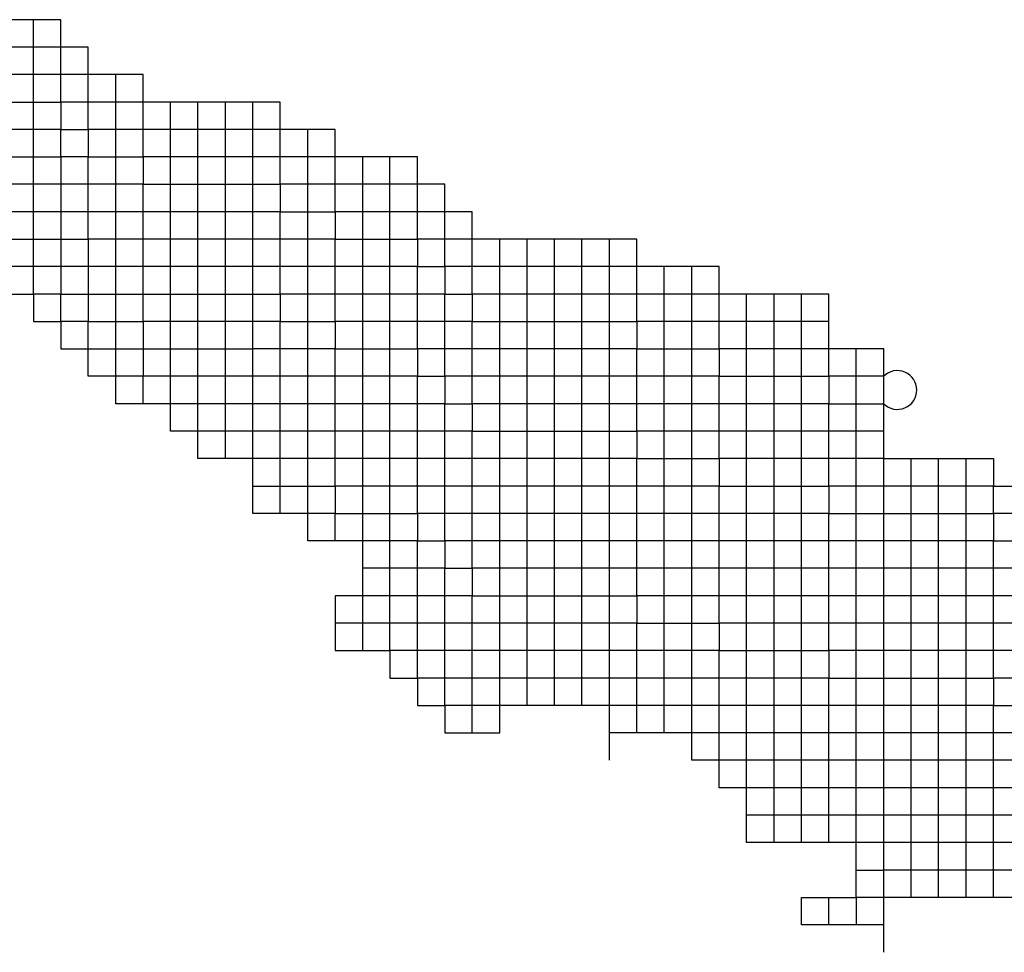
# Model space of a CAD drawing. Extents: x 1300 to 419398, y 0 to 3093183.
# Drawn here: x 406744 to 406744, y 3084893 to 3084893 of the extents above; entities that cross this region are included whole.
import ezdxf

# ---------------------------------------------------------------- set-up
doc = ezdxf.new("R2010")
doc.units = 0
doc.header["$LTSCALE"] = 0.5
doc.layers.get('0').update_dxf_attribs({"linetype": 'CONTINUOUS'})

# ---------------------------------------------------------------- blocks, each defined once
blk = doc.blocks.new('A$C445579E4')
at = {"linetype": 'Continuous'}
for points in [[(326.138, 239.527), (326.138, 240.527), (326.138, 241.527), (326.138, 242.527), (326.138, 243.527), (326.138, 244.527), (326.138, 245.527), (326.138, 246.527), (326.138, 247.527), (326.138, 248.527), (326.138, 249.527), (326.138, 250.527), (326.138, 251.527), (326.138, 252.527), (326.138, 253.527), (324.138, 253.527), (324.138, 254.527), (324.138, 255.527), (320.138, 255.527), (320.138, 256.527), (317.138, 256.527), (317.138, 257.527), (311.138, 257.527), (311.138, 258.527), (310.138, 258.527), (310.138, 259.527), (309.138, 259.527), (309.138, 260.527), (306.138, 260.527), (306.138, 261.527), (304.138, 261.527), (304.138, 262.527), (299.138, 262.527), (299.138, 263.527), (297.138, 263.527), (297.138, 264.527), (296.138, 264.527), (296.138, 265.527), (292.138, 265.527)], [(294.138, 255.527), (295.138, 255.527), (295.138, 254.527), (296.138, 254.527), (296.138, 253.527), (297.138, 253.527), (298.138, 253.527), (299.138, 253.527), (300.138, 253.527), (301.138, 253.527), (302.138, 253.527), (303.138, 253.527)], [(331.138, 241.527), (330.138, 241.527), (330.138, 242.527), (329.138, 242.527), (328.138, 242.527), (327.138, 242.527), (326.138, 242.527), (325.138, 242.527), (324.138, 242.527), (324.138, 243.527), (323.138, 243.527), (322.138, 243.527), (321.138, 243.527), (320.138, 243.527), (320.138, 244.527), (319.138, 244.527), (318.138, 244.527), (317.138, 244.527), (317.138, 245.527), (316.138, 245.527), (315.138, 245.527), (314.138, 245.527), (313.138, 245.527), (312.138, 245.527), (311.138, 245.527), (311.138, 246.527), (310.138, 246.527), (310.138, 247.527), (309.138, 247.527), (309.138, 248.527), (308.138, 248.527), (307.138, 248.527), (306.138, 248.527), (306.138, 249.527), (305.138, 249.527), (304.138, 249.527), (303.138, 249.527), (302.138, 249.527), (301.138, 249.527), (301.138, 250.527), (300.138, 250.527), (300.138, 251.527), (299.138, 251.527), (298.138, 251.527), (298.138, 252.527), (297.138, 252.527), (297.138, 253.527), (297.138, 254.527), (296.138, 254.527), (296.138, 255.527), (295.138, 255.527), (295.138, 256.527), (295.138, 257.527), (295.138, 258.527), (295.138, 259.527), (295.138, 260.527), (295.138, 261.527), (295.138, 262.527), (295.138, 263.527), (295.138, 264.527), (295.138, 265.527)], [(324.138, 254.527), (323.138, 254.527), (322.138, 254.527), (321.138, 254.527), (320.138, 254.527), (320.138, 255.527), (319.138, 255.527), (318.138, 255.527), (317.138, 255.527), (317.138, 256.527), (316.138, 256.527), (315.138, 256.527), (314.138, 256.527), (313.138, 256.527), (312.138, 256.527), (311.138, 256.527), (311.138, 257.527), (310.138, 257.527), (310.138, 258.527), (309.138, 258.527), (309.138, 259.527), (308.138, 259.527), (307.138, 259.527), (306.138, 259.527), (306.138, 260.527), (305.138, 260.527), (304.138, 260.527), (304.138, 261.527), (303.138, 261.527), (302.138, 261.527), (301.138, 261.527), (300.138, 261.527), (299.138, 261.527), (299.138, 262.527), (298.138, 262.527), (297.138, 262.527), (297.138, 263.527), (296.138, 263.527), (296.138, 264.527), (295.138, 264.527), (294.138, 264.527)], [(326.138, 250.527), (325.138, 250.527), (324.138, 250.527), (324.138, 251.527), (323.138, 251.527), (322.138, 251.527), (321.138, 251.527), (320.138, 251.527), (320.138, 252.527), (319.138, 252.527), (318.138, 252.527), (317.138, 252.527), (317.138, 253.527), (316.138, 253.527), (315.138, 253.527), (314.138, 253.527), (313.138, 253.527), (312.138, 253.527), (311.138, 253.527), (311.138, 254.527), (310.138, 254.527), (310.138, 255.527), (309.138, 255.527), (309.138, 256.527), (308.138, 256.527), (307.138, 256.527), (306.138, 256.527), (306.138, 257.527), (305.138, 257.527), (304.138, 257.527), (304.138, 258.527), (303.138, 258.527), (302.138, 258.527), (301.138, 258.527), (300.138, 258.527), (299.138, 258.527), (299.138, 259.527), (298.138, 259.527), (297.138, 259.527), (297.138, 260.527), (296.138, 260.527), (296.138, 259.527), (296.138, 258.527), (295.138, 258.527), (294.138, 258.527)], [(294.138, 257.527), (295.138, 257.527), (296.138, 257.527), (296.138, 256.527), (295.138, 256.527), (294.138, 256.527)], [(299.138, 251.527), (299.138, 252.527), (298.138, 252.527), (298.138, 253.527), (298.138, 254.527), (298.138, 255.527), (298.138, 256.527), (298.138, 257.527), (298.138, 258.527), (298.138, 259.527), (298.138, 260.527), (298.138, 261.527), (298.138, 262.527), (298.138, 263.527)], [(331.138, 243.527), (330.138, 243.527), (330.138, 244.527), (329.138, 244.527), (328.138, 244.527), (327.138, 244.527), (326.138, 244.527), (325.138, 244.527), (324.138, 244.527), (324.138, 245.527), (323.138, 245.527), (322.138, 245.527), (321.138, 245.527), (320.138, 245.527), (320.138, 246.527), (319.138, 246.527), (318.138, 246.527), (317.138, 246.527), (317.138, 247.527), (316.138, 247.527), (315.138, 247.527), (314.138, 247.527), (313.138, 247.527), (312.138, 247.527), (311.138, 247.527), (311.138, 248.527), (310.138, 248.527), (310.138, 249.527), (309.138, 249.527), (309.138, 250.527), (308.138, 250.527), (307.138, 250.527), (306.138, 250.527), (306.138, 251.527), (305.138, 251.527), (304.138, 251.527), (303.138, 251.527), (302.138, 251.527), (301.138, 251.527), (300.138, 251.527), (300.138, 252.527), (300.138, 253.527), (300.138, 254.527), (300.138, 255.527), (300.138, 256.527), (300.138, 257.527), (300.138, 258.527), (300.138, 259.527), (300.138, 260.527), (300.138, 261.527), (300.138, 262.527)], [(331.138, 242.527), (330.138, 242.527), (330.138, 243.527), (329.138, 243.527), (328.138, 243.527), (327.138, 243.527), (326.138, 243.527), (325.138, 243.527), (324.138, 243.527), (324.138, 244.527), (323.138, 244.527), (322.138, 244.527), (321.138, 244.527), (320.138, 244.527), (320.138, 245.527), (319.138, 245.527), (318.138, 245.527), (317.138, 245.527), (317.138, 246.527), (316.138, 246.527), (315.138, 246.527), (314.138, 246.527), (313.138, 246.527), (312.138, 246.527), (311.138, 246.527), (311.138, 247.527), (310.138, 247.527), (310.138, 248.527), (309.138, 248.527), (309.138, 249.527), (308.138, 249.527), (307.138, 249.527), (306.138, 249.527), (306.138, 250.527), (305.138, 250.527), (304.138, 250.527), (303.138, 250.527), (302.138, 250.527), (301.138, 250.527), (301.138, 251.527), (301.138, 252.527), (301.138, 253.527), (301.138, 254.527), (301.138, 255.527), (301.138, 256.527), (301.138, 257.527), (301.138, 258.527), (301.138, 259.527), (301.138, 260.527), (301.138, 261.527), (301.138, 262.527)], [(302.138, 249.527), (302.138, 250.527), (302.138, 251.527), (302.138, 252.527), (302.138, 253.527), (302.138, 254.527), (302.138, 255.527), (302.138, 256.527), (302.138, 257.527), (302.138, 258.527), (302.138, 259.527), (302.138, 260.527), (302.138, 261.527), (302.138, 262.527)], [(331.138, 239.527), (330.138, 239.527), (330.138, 240.527), (329.138, 240.527), (328.138, 240.527), (327.138, 240.527), (326.138, 240.527), (325.138, 240.527), (324.138, 240.527), (324.138, 241.527), (323.138, 241.527), (322.138, 241.527), (321.138, 241.527), (320.138, 241.527), (320.138, 242.527), (319.138, 242.527), (318.138, 242.527), (317.138, 242.527), (317.138, 243.527), (316.138, 243.527), (315.138, 243.527), (314.138, 243.527), (313.138, 243.527), (312.138, 243.527), (311.138, 243.527), (311.138, 244.527), (310.138, 244.527), (310.138, 245.527), (309.138, 245.527), (309.138, 246.527), (308.138, 246.527), (307.138, 246.527), (306.138, 246.527), (305.138, 246.527), (305.138, 247.527), (304.138, 247.527), (303.138, 247.527), (303.138, 248.527), (303.138, 249.527), (303.138, 250.527), (303.138, 251.527), (303.138, 252.527), (303.138, 253.527), (303.138, 254.527), (303.138, 255.527), (303.138, 256.527), (303.138, 257.527), (303.138, 258.527), (303.138, 259.527), (303.138, 260.527), (303.138, 261.527), (303.138, 262.527)], [(296.138, 260.527), (296.138, 261.527), (295.138, 261.527), (294.138, 261.527), (293.138, 261.527), (292.138, 261.527), (292.138, 260.527), (293.138, 260.527), (294.138, 260.527), (295.138, 260.527), (296.138, 260.527)], [(306.138, 246.527), (306.138, 247.527), (305.138, 247.527), (305.138, 248.527), (305.138, 249.527), (305.138, 250.527), (305.138, 251.527), (305.138, 252.527), (305.138, 253.527), (305.138, 254.527), (305.138, 255.527), (305.138, 256.527), (305.138, 257.527), (305.138, 258.527), (305.138, 259.527), (305.138, 260.527), (305.138, 261.527)], [(307.138, 260.527), (307.138, 259.527), (307.138, 258.527), (307.138, 257.527), (307.138, 256.527), (307.138, 255.527), (307.138, 254.527), (307.138, 253.527), (307.138, 252.527), (307.138, 251.527), (307.138, 250.527), (307.138, 249.527), (307.138, 248.527), (307.138, 247.527), (307.138, 246.527), (307.138, 245.527), (307.138, 244.527), (307.138, 243.527), (307.138, 242.527), (308.138, 242.527), (308.138, 241.527), (309.138, 241.527), (309.138, 240.527), (310.138, 240.527), (310.138, 239.527), (311.138, 239.527), (312.138, 239.527), (312.138, 240.527)], [(311.138, 239.527), (311.138, 240.527), (310.138, 240.527), (310.138, 241.527), (309.138, 241.527), (309.138, 242.527), (308.138, 242.527), (308.138, 243.527), (308.138, 244.527), (308.138, 245.527), (308.138, 246.527), (308.138, 247.527), (308.138, 248.527), (308.138, 249.527), (308.138, 250.527), (308.138, 251.527), (308.138, 252.527), (308.138, 253.527), (308.138, 254.527), (308.138, 255.527), (308.138, 256.527), (308.138, 257.527), (308.138, 258.527), (308.138, 259.527), (308.138, 260.527)], [(326.138, 249.527), (325.138, 249.527), (324.138, 249.527), (324.138, 250.527), (323.138, 250.527), (322.138, 250.527), (321.138, 250.527), (320.138, 250.527), (320.138, 251.527), (319.138, 251.527), (318.138, 251.527), (317.138, 251.527), (317.138, 252.527), (316.138, 252.527), (315.138, 252.527), (314.138, 252.527), (313.138, 252.527), (312.138, 252.527), (311.138, 252.527), (311.138, 253.527), (310.138, 253.527), (310.138, 254.527), (309.138, 254.527), (309.138, 255.527), (308.138, 255.527), (307.138, 255.527), (306.138, 255.527), (306.138, 256.527), (305.138, 256.527), (304.138, 256.527), (304.138, 257.527), (303.138, 257.527), (302.138, 257.527), (301.138, 257.527), (300.138, 257.527), (299.138, 257.527), (299.138, 258.527), (298.138, 258.527), (297.138, 258.527), (297.138, 259.527), (296.138, 259.527), (295.138, 259.527), (294.138, 259.527)], [(297.138, 257.527), (297.138, 258.527), (296.138, 258.527), (296.138, 257.527), (297.138, 257.527)], [(331.138, 247.527), (330.138, 247.527), (330.138, 248.527), (329.138, 248.527), (328.138, 248.527), (327.138, 248.527), (326.138, 248.527), (325.138, 248.527), (324.138, 248.527), (324.138, 249.527), (323.138, 249.527), (322.138, 249.527), (321.138, 249.527), (320.138, 249.527), (320.138, 250.527), (319.138, 250.527), (318.138, 250.527), (317.138, 250.527), (317.138, 251.527), (316.138, 251.527), (315.138, 251.527), (314.138, 251.527), (313.138, 251.527), (312.138, 251.527), (311.138, 251.527), (311.138, 252.527), (310.138, 252.527), (310.138, 253.527), (309.138, 253.527), (309.138, 254.527), (308.138, 254.527), (307.138, 254.527), (306.138, 254.527), (306.138, 255.527), (305.138, 255.527), (304.138, 255.527), (304.138, 256.527), (303.138, 256.527), (302.138, 256.527), (301.138, 256.527), (300.138, 256.527), (299.138, 256.527), (299.138, 257.527), (298.138, 257.527), (297.138, 257.527), (297.138, 256.527), (296.138, 256.527), (296.138, 255.527), (297.138, 255.527), (297.138, 254.527), (298.138, 254.527), (299.138, 254.527), (299.138, 253.527), (299.138, 252.527)], [(312.138, 240.527), (312.138, 241.527), (312.138, 242.527), (312.138, 243.527), (312.138, 244.527), (312.138, 245.527), (312.138, 246.527), (312.138, 247.527), (312.138, 248.527), (312.138, 249.527), (312.138, 250.527), (312.138, 251.527), (312.138, 252.527), (312.138, 253.527), (312.138, 254.527), (312.138, 255.527), (312.138, 256.527), (312.138, 257.527)], [(313.138, 240.527), (313.138, 241.527), (313.138, 242.527), (313.138, 243.527), (313.138, 244.527), (313.138, 245.527), (313.138, 246.527), (313.138, 247.527), (313.138, 248.527), (313.138, 249.527), (313.138, 250.527), (313.138, 251.527), (313.138, 252.527), (313.138, 253.527), (313.138, 254.527), (313.138, 255.527), (313.138, 256.527), (313.138, 257.527)], [(314.138, 240.527), (314.138, 241.527), (314.138, 242.527), (314.138, 243.527), (314.138, 244.527), (314.138, 245.527), (314.138, 246.527), (314.138, 247.527), (314.138, 248.527), (314.138, 249.527), (314.138, 250.527), (314.138, 251.527), (314.138, 252.527), (314.138, 253.527), (314.138, 254.527), (314.138, 255.527), (314.138, 256.527), (314.138, 257.527)], [(315.138, 240.527), (315.138, 241.527), (315.138, 242.527), (315.138, 243.527), (315.138, 244.527), (315.138, 245.527), (315.138, 246.527), (315.138, 247.527), (315.138, 248.527), (315.138, 249.527), (315.138, 250.527), (315.138, 251.527), (315.138, 252.527), (315.138, 253.527), (315.138, 254.527), (315.138, 255.527), (315.138, 256.527), (315.138, 257.527)], [(316.138, 240.527), (316.138, 241.527), (316.138, 242.527), (316.138, 243.527), (316.138, 244.527), (316.138, 245.527), (316.138, 246.527), (316.138, 247.527), (316.138, 248.527), (316.138, 249.527), (316.138, 250.527), (316.138, 251.527), (316.138, 252.527), (316.138, 253.527), (316.138, 254.527), (316.138, 255.527), (316.138, 256.527), (316.138, 257.527)], [(299.138, 255.527), (299.138, 256.527), (298.138, 256.527), (297.138, 256.527), (297.138, 255.527), (298.138, 255.527), (299.138, 255.527)], [(318.138, 239.527), (318.138, 240.527), (318.138, 241.527), (318.138, 242.527), (318.138, 243.527), (318.138, 244.527), (318.138, 245.527), (318.138, 246.527), (318.138, 247.527), (318.138, 248.527), (318.138, 249.527), (318.138, 250.527), (318.138, 251.527), (318.138, 252.527), (318.138, 253.527), (318.138, 254.527), (318.138, 255.527), (318.138, 256.527)], [(319.138, 239.527), (319.138, 240.527), (319.138, 241.527), (319.138, 242.527), (319.138, 243.527), (319.138, 244.527), (319.138, 245.527), (319.138, 246.527), (319.138, 247.527), (319.138, 248.527), (319.138, 249.527), (319.138, 250.527), (319.138, 251.527), (319.138, 252.527), (319.138, 253.527), (319.138, 254.527), (319.138, 255.527), (319.138, 256.527)], [(331.138, 245.527), (330.138, 245.527), (330.138, 246.527), (329.138, 246.527), (328.138, 246.527), (327.138, 246.527), (326.138, 246.527), (325.138, 246.527), (324.138, 246.527), (324.138, 247.527), (323.138, 247.527), (322.138, 247.527), (321.138, 247.527), (320.138, 247.527), (320.138, 248.527), (319.138, 248.527), (318.138, 248.527), (317.138, 248.527), (317.138, 249.527), (316.138, 249.527), (315.138, 249.527), (314.138, 249.527), (313.138, 249.527), (312.138, 249.527), (311.138, 249.527), (311.138, 250.527), (310.138, 250.527), (310.138, 251.527), (309.138, 251.527), (309.138, 252.527), (308.138, 252.527), (307.138, 252.527), (306.138, 252.527), (306.138, 253.527), (305.138, 253.527), (304.138, 253.527), (304.138, 254.527), (303.138, 254.527), (302.138, 254.527), (301.138, 254.527), (300.138, 254.527), (299.138, 254.527), (299.138, 255.527), (300.138, 255.527), (301.138, 255.527), (302.138, 255.527), (303.138, 255.527), (304.138, 255.527), (304.138, 254.527), (305.138, 254.527), (306.138, 254.527), (306.138, 253.527), (307.138, 253.527), (308.138, 253.527), (309.138, 253.527), (309.138, 252.527), (310.138, 252.527), (310.138, 251.527), (311.138, 251.527), (311.138, 250.527), (312.138, 250.527), (313.138, 250.527), (314.138, 250.527), (315.138, 250.527), (316.138, 250.527), (317.138, 250.527), (317.138, 249.527), (318.138, 249.527), (319.138, 249.527), (320.138, 249.527), (320.138, 248.527), (321.138, 248.527), (322.138, 248.527), (323.138, 248.527), (324.138, 248.527), (324.138, 247.527), (325.138, 247.527), (326.138, 247.527), (327.138, 247.527), (328.138, 247.527), (329.138, 247.527), (330.138, 247.527), (330.138, 246.527), (331.138, 246.527)], [(321.138, 238.527), (321.138, 239.527), (321.138, 240.527), (321.138, 241.527), (321.138, 242.527), (321.138, 243.527), (321.138, 244.527), (321.138, 245.527), (321.138, 246.527), (321.138, 247.527), (321.138, 248.527), (321.138, 249.527), (321.138, 250.527), (321.138, 251.527), (321.138, 252.527), (321.138, 253.527), (321.138, 254.527), (321.138, 255.527)], [(322.138, 235.527), (322.138, 236.527), (322.138, 237.527), (322.138, 238.527), (322.138, 239.527), (322.138, 240.527), (322.138, 241.527), (322.138, 242.527), (322.138, 243.527), (322.138, 244.527), (322.138, 245.527), (322.138, 246.527), (322.138, 247.527), (322.138, 248.527), (322.138, 249.527), (322.138, 250.527), (322.138, 251.527), (322.138, 252.527), (322.138, 253.527), (322.138, 254.527), (322.138, 255.527)], [(323.138, 235.527), (323.138, 236.527), (323.138, 237.527), (323.138, 238.527), (323.138, 239.527), (323.138, 240.527), (323.138, 241.527), (323.138, 242.527), (323.138, 243.527), (323.138, 244.527), (323.138, 245.527), (323.138, 246.527), (323.138, 247.527), (323.138, 248.527), (323.138, 249.527), (323.138, 250.527), (323.138, 251.527), (323.138, 252.527), (323.138, 253.527), (323.138, 254.527), (323.138, 255.527)], [(304.138, 247.527), (304.138, 248.527), (304.138, 249.527), (304.138, 250.527), (304.138, 251.527), (304.138, 252.527), (304.138, 253.527), (303.138, 253.527)], [(325.138, 234.527), (325.138, 235.527), (325.138, 236.527), (325.138, 237.527), (325.138, 238.527), (325.138, 239.527), (325.138, 240.527), (325.138, 241.527), (325.138, 242.527), (325.138, 243.527), (325.138, 244.527), (325.138, 245.527), (325.138, 246.527), (325.138, 247.527), (325.138, 248.527), (325.138, 249.527), (325.138, 250.527), (325.138, 251.527), (325.138, 252.527), (325.138, 253.527)], [(331.138, 244.527), (330.138, 244.527), (330.138, 245.527), (329.138, 245.527), (328.138, 245.527), (327.138, 245.527), (326.138, 245.527), (325.138, 245.527), (324.138, 245.527), (324.138, 246.527), (323.138, 246.527), (322.138, 246.527), (321.138, 246.527), (320.138, 246.527), (320.138, 247.527), (319.138, 247.527), (318.138, 247.527), (317.138, 247.527), (317.138, 248.527), (316.138, 248.527), (315.138, 248.527), (314.138, 248.527), (313.138, 248.527), (312.138, 248.527), (311.138, 248.527), (311.138, 249.527), (310.138, 249.527), (310.138, 250.527), (309.138, 250.527), (309.138, 251.527), (308.138, 251.527), (307.138, 251.527), (306.138, 251.527), (306.138, 252.527), (305.138, 252.527), (304.138, 252.527), (303.138, 252.527), (302.138, 252.527), (301.138, 252.527), (300.138, 252.527), (299.138, 252.527)], [(326.138, 249.527), (330.138, 249.527), (330.138, 248.527), (335.138, 248.527)], [(327.138, 233.527), (327.138, 234.527), (327.138, 235.527), (327.138, 236.527), (327.138, 237.527), (327.138, 238.527), (327.138, 239.527), (327.138, 240.527), (327.138, 241.527), (327.138, 242.527), (327.138, 243.527), (327.138, 244.527), (327.138, 245.527), (327.138, 246.527), (327.138, 247.527), (327.138, 248.527), (327.138, 249.527)], [(328.138, 233.527), (328.138, 234.527), (328.138, 235.527), (328.138, 236.527), (328.138, 237.527), (328.138, 238.527), (328.138, 239.527), (328.138, 240.527), (328.138, 241.527), (328.138, 242.527), (328.138, 243.527), (328.138, 244.527), (328.138, 245.527), (328.138, 246.527), (328.138, 247.527), (328.138, 248.527), (328.138, 249.527)], [(329.138, 233.527), (329.138, 234.527), (329.138, 235.527), (329.138, 236.527), (329.138, 237.527), (329.138, 238.527), (329.138, 239.527), (329.138, 240.527), (329.138, 241.527), (329.138, 242.527), (329.138, 243.527), (329.138, 244.527), (329.138, 245.527), (329.138, 246.527), (329.138, 247.527), (329.138, 248.527), (329.138, 249.527)], [(303.138, 248.527), (304.138, 248.527), (305.138, 248.527), (306.138, 248.527), (306.138, 247.527), (307.138, 247.527), (308.138, 247.527), (309.138, 247.527), (309.138, 246.527), (310.138, 246.527), (310.138, 245.527), (311.138, 245.527), (311.138, 244.527), (312.138, 244.527), (313.138, 244.527), (314.138, 244.527), (315.138, 244.527), (316.138, 244.527), (317.138, 244.527), (317.138, 243.527), (318.138, 243.527), (319.138, 243.527), (320.138, 243.527), (320.138, 242.527), (321.138, 242.527), (322.138, 242.527), (323.138, 242.527), (324.138, 242.527), (324.138, 241.527), (325.138, 241.527), (326.138, 241.527), (327.138, 241.527), (328.138, 241.527), (329.138, 241.527), (330.138, 241.527), (330.138, 240.527), (331.138, 240.527)], [(331.138, 237.527), (330.138, 237.527), (330.138, 238.527), (329.138, 238.527), (328.138, 238.527), (327.138, 238.527), (326.138, 238.527), (325.138, 238.527), (324.138, 238.527), (324.138, 239.527), (323.138, 239.527), (322.138, 239.527), (321.138, 239.527), (320.138, 239.527), (320.138, 240.527), (319.138, 240.527), (318.138, 240.527), (317.138, 240.527), (317.138, 241.527), (316.138, 241.527), (315.138, 241.527), (314.138, 241.527), (313.138, 241.527), (312.138, 241.527), (311.138, 241.527), (311.138, 242.527), (310.138, 242.527), (310.138, 243.527), (309.138, 243.527), (309.138, 244.527), (308.138, 244.527), (307.138, 244.527), (306.138, 244.527), (306.138, 243.527), (306.138, 242.527), (307.138, 242.527)], [(331.138, 238.527), (330.138, 238.527), (330.138, 239.527), (329.138, 239.527), (328.138, 239.527), (327.138, 239.527), (326.138, 239.527), (325.138, 239.527), (324.138, 239.527), (324.138, 240.527), (323.138, 240.527), (322.138, 240.527), (321.138, 240.527), (320.138, 240.527), (320.138, 241.527), (319.138, 241.527), (318.138, 241.527), (317.138, 241.527), (317.138, 242.527), (316.138, 242.527), (315.138, 242.527), (314.138, 242.527), (313.138, 242.527), (312.138, 242.527), (311.138, 242.527), (311.138, 243.527), (310.138, 243.527), (310.138, 244.527), (309.138, 244.527), (309.138, 245.527), (308.138, 245.527), (307.138, 245.527)], [(317.138, 239.527), (317.138, 240.527), (316.138, 240.527), (315.138, 240.527), (314.138, 240.527), (313.138, 240.527), (312.138, 240.527), (311.138, 240.527), (311.138, 241.527), (310.138, 241.527), (310.138, 242.527), (309.138, 242.527), (309.138, 243.527), (308.138, 243.527), (307.138, 243.527), (306.138, 243.527)], [(316.138, 238.527), (316.138, 239.527), (316.138, 240.527)], [(323.138, 238.527), (322.138, 238.527), (321.138, 238.527), (320.138, 238.527), (320.138, 239.527), (319.138, 239.527), (318.138, 239.527), (317.138, 239.527), (316.138, 239.527)], [(324.138, 237.527), (323.138, 237.527), (322.138, 237.527), (321.138, 237.527), (320.138, 237.527), (320.138, 238.527), (319.138, 238.527), (319.138, 239.527)], [(326.138, 234.527), (326.138, 235.527), (326.138, 236.527), (326.138, 237.527), (326.138, 238.527), (326.138, 239.527)], [(328.138, 235.527), (327.138, 235.527), (326.138, 235.527), (325.138, 235.527), (324.138, 235.527), (323.138, 235.527), (322.138, 235.527), (321.138, 235.527), (321.138, 236.527), (321.138, 237.527), (321.138, 238.527)], [(324.138, 235.527), (324.138, 236.527), (324.138, 237.527), (324.138, 238.527), (323.138, 238.527)], [(331.138, 236.527), (330.138, 236.527), (330.138, 237.527), (329.138, 237.527), (328.138, 237.527), (327.138, 237.527), (326.138, 237.527), (325.138, 237.527), (324.138, 237.527)], [(331.138, 235.527), (330.138, 235.527), (330.138, 236.527), (329.138, 236.527), (328.138, 236.527), (327.138, 236.527), (326.138, 236.527), (325.138, 236.527), (324.138, 236.527), (323.138, 236.527), (322.138, 236.527), (321.138, 236.527)], [(331.138, 234.527), (330.138, 234.527), (330.138, 235.527), (329.138, 235.527), (328.138, 235.527)], [(324.138, 232.527), (323.138, 232.527), (323.138, 233.527), (325.138, 233.527), (325.138, 234.527), (326.138, 234.527)], [(330.138, 233.527), (330.138, 234.527), (329.138, 234.527), (328.138, 234.527), (327.138, 234.527), (326.138, 234.527)], [(326.138, 231.527), (326.138, 232.527), (326.138, 233.527), (326.138, 234.527)], [(326.138, 232.527), (325.138, 232.527), (324.138, 232.527), (324.138, 233.527)], [(331.138, 233.527), (330.138, 233.527), (329.138, 233.527), (328.138, 233.527), (327.138, 233.527), (326.138, 233.527), (325.138, 233.527), (325.138, 232.527)]]:
    blk.add_lwpolyline(points, dxfattribs=at)
blk.add_lwpolyline([(294.138, 262.527), (295.138, 262.527), (296.138, 262.527), (296.138, 261.527), (297.138, 261.527), (297.138, 260.527), (298.138, 260.527), (299.138, 260.527), (299.138, 259.527), (300.138, 259.527), (301.138, 259.527), (302.138, 259.527), (303.138, 259.527), (304.138, 259.527), (304.138, 258.527), (305.138, 258.527), (306.138, 258.527), (306.138, 257.527), (307.138, 257.527), (308.138, 257.527), (309.138, 257.527), (309.138, 256.527), (310.138, 256.527), (310.138, 255.527), (311.138, 255.527), (311.138, 254.527), (312.138, 254.527), (313.138, 254.527), (314.138, 254.527), (315.138, 254.527), (316.138, 254.527), (317.138, 254.527), (317.138, 253.527), (318.138, 253.527), (319.138, 253.527), (320.138, 253.527), (320.138, 252.527), (321.138, 252.527), (322.138, 252.527), (323.138, 252.527), (324.138, 252.527), (324.138, 251.527), (325.138, 251.527), (326.138, 251.527, 2.414214), (326.138, 252.527), (325.138, 252.527), (324.138, 252.527), (324.138, 253.527), (323.138, 253.527), (322.138, 253.527), (321.138, 253.527), (320.138, 253.527), (320.138, 254.527), (319.138, 254.527), (318.138, 254.527), (317.138, 254.527), (317.138, 255.527), (316.138, 255.527), (315.138, 255.527), (314.138, 255.527), (313.138, 255.527), (312.138, 255.527), (311.138, 255.527), (311.138, 256.527), (310.138, 256.527), (310.138, 257.527), (309.138, 257.527), (309.138, 258.527), (308.138, 258.527), (307.138, 258.527), (306.138, 258.527), (306.138, 259.527), (305.138, 259.527), (304.138, 259.527), (304.138, 260.527), (303.138, 260.527), (302.138, 260.527), (301.138, 260.527), (300.138, 260.527), (299.138, 260.527), (299.138, 261.527), (298.138, 261.527), (297.138, 261.527), (297.138, 262.527), (296.138, 262.527), (296.138, 263.527), (295.138, 263.527), (294.138, 263.527)], format="xyb", dxfattribs=at)

msp = doc.modelspace()

# ---------------------------------------------------------------- block references
at = {"linetype": 'Continuous', "xscale": 0.003873937140911568, "yscale": 0.003873937140911568, "zscale": 0.003873937140911568}
msp.add_blockref('A$C445579E4', (406742.96498, 3084891.73039), dxfattribs=at)

doc.saveas('drawing.dxf')
